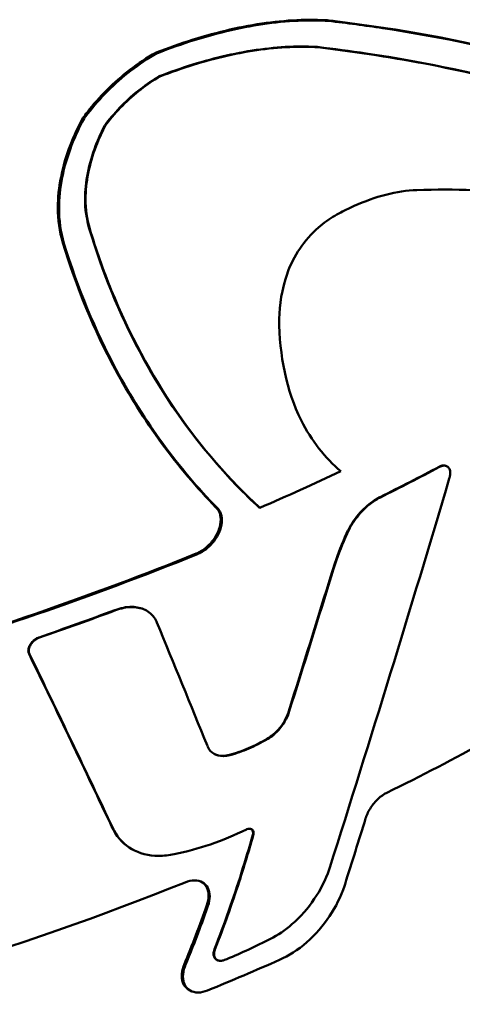
# Model space of a CAD drawing. Units: millimetres. Extents: x 471 to 1860, y 147 to 1928.
# Drawn here: x 1664 to 1679, y 602 to 636 of the extents above; entities that cross this region are included whole.
import ezdxf

# ---------------------------------------------------------------- set-up
doc = ezdxf.new("R2010")
doc.units = ezdxf.units.MM
doc.header["$LTSCALE"] = 7
doc.layers.add('A1 contornos visíveis', color=7, linetype='Continuous', lineweight=50)
doc.layers.add('B1 arestas tangentes', color=7, linetype='Continuous', lineweight=13)

msp = doc.modelspace()

# ---------------------------------------------------------------- linework, layer by layer
at = {"layer": 'A1 contornos visíveis'}
for p, q in [((1674.827, 635.953), (1674.865, 635.934)), ((1674.49, 635.041), (1674.506, 635.033)), ((1668.968, 634.844), (1669.007, 634.825)), ((1669.089, 634.04), (1669.104, 634.032)), ((1666.479, 632.613), (1666.518, 632.593)), ((1667.226, 632.357), (1667.241, 632.349)), ((1678.897, 620.714), (1678.912, 620.706)), ((1672.504, 619.292), (1672.519, 619.285)), ((1668.601, 615.796), (1668.616, 615.788)), ((1668.213, 607.584), (1668.229, 607.576)), ((1671.058, 603.826), (1671.073, 603.818)), ((1670.124, 602.789), (1670.163, 602.769))]:
    msp.add_line(p, q, dxfattribs=at)
for centre, major_axis, ratio, start_param, end_param in [((1620.077, 659.739), (87.52, 0), 0.57735, 5.354895, 5.395064), ((1620.071, 658.313), (-87.506, -0.711), 0.583525, 2.268799, 2.299405), ((1620.071, 658.313), (-87.526, -0.711), 0.583525, 2.268834, 2.299433), ((1620.077, 679.374), (52.272, 225.8), 0.310873, 4.458749, 4.520193), ((1677.967, 620.188), (0.801, 1.254), 0.603148, 5.157628, 5.188726), ((1620.077, 659.032), (-87.45, 0), 0.57735, 2.033547, 2.18325), ((1620.077, 659.032), (87.5, 0), 0.57735, 5.175377, 5.324985), ((1620.077, 690.518), (52.274, 233.332), 0.300727, 4.438627, 4.460309), ((1620.077, 690.518), (52.286, 233.385), 0.300727, 4.438673, 4.46035), ((1620.077, 658.215), (-87.5, 0), 0.57735, 2.109689, 2.144595), ((1620.077, 658.215), (-87.52, 0), 0.57735, 2.109764, 2.144661), ((1620.077, 602.313), (74.32, -175.723), 0.263029, 1.50996, 1.533873), ((1620.077, 597.49), (76.479, -154.853), 0.274522, 1.505421, 1.543774), ((1620.077, 597.49), (76.497, -154.889), 0.274522, 1.505355, 1.543698), ((1620.077, 647.978), (-87.5, 0), 0.57735, 2.276986, 2.329883), ((1191.321, 891.1), (119.7, -644.033), 0.782631, 0.973615, 0.977452), ((1620.077, 647.978), (-87.5, 0), 0.57735, 1.704708, 2.177522), ((1620.077, 643.972), (-87.5, 0), 0.57735, 2.188285, 2.223184)]:
    msp.add_ellipse(centre, major_axis=major_axis, ratio=ratio, start_param=start_param, end_param=end_param, dxfattribs=at)
for points, knots in [([(1674.827, 635.953), (1674.537, 635.97), (1674.239, 635.974), (1673.157, 635.939), (1672.337, 635.826), (1670.666, 635.443), (1669.816, 635.174), (1668.979, 634.849), (1668.974, 634.846), (1668.968, 634.844)], [-3.1536383, -3.1536383, -3.1536383, -3.1536383, -3.0358374, -3.0358374, -2.7351232, -2.7351232, -2.434409, -2.434409, -2.4323425, -2.4323425, -2.4323425, -2.4323425]), ([(1669.007, 634.825), (1669.013, 634.827), (1669.018, 634.829), (1669.855, 635.155), (1670.705, 635.424), (1672.376, 635.806), (1673.196, 635.92), (1674.277, 635.955), (1674.575, 635.951), (1674.865, 635.934)], [-7.1966877, -7.1966877, -7.1966877, -7.1966877, -7.1946213, -7.1946213, -6.8939142, -6.8939142, -6.5932071, -6.5932071, -6.4754116, -6.4754116, -6.4754116, -6.4754116]), ([(1687.33, 632.575), (1687.001, 632.741), (1686.665, 632.9), (1684.841, 633.717), (1683.157, 634.304), (1679.401, 635.27), (1677.329, 635.648), (1675.007, 635.932), (1674.917, 635.943), (1674.827, 635.953)], [-8.563691, -8.563691, -8.563691, -8.563691, -8.353143, -8.353143, -7.439174, -7.439174, -6.525205, -6.525205, -6.488584, -6.488584, -6.488584, -6.488584]), ([(1674.865, 635.934), (1675.503, 635.859), (1676.122, 635.776), (1680.958, 635.051), (1684.62, 633.987), (1688.904, 631.761), (1690.031, 631.043), (1691.069, 630.239)], [-8.045075, -8.045075, -8.045075, -8.045075, -7.769943, -7.769943, -5.827458, -5.827458, -5.053219, -5.053219, -5.053219, -5.053219]), ([(1674.49, 635.041), (1674.223, 635.057), (1673.949, 635.061), (1672.938, 635.031), (1672.168, 634.926), (1670.621, 634.574), (1669.847, 634.332), (1669.089, 634.04)], [6.0623727, 6.0623727, 6.0623727, 6.0623727, 6.1703486, 6.1703486, 6.452089, 6.452089, 6.7260462, 6.7260462, 6.7260462, 6.7260462]), ([(1674.506, 635.033), (1674.238, 635.049), (1673.964, 635.053), (1672.954, 635.023), (1672.183, 634.918), (1670.637, 634.567), (1669.862, 634.324), (1669.104, 634.032)], [1.5573963, 1.5573963, 1.5573963, 1.5573963, 1.6653702, 1.6653702, 1.9471078, 1.9471078, 2.2210625, 2.2210625, 2.2210625, 2.2210625]), ([(1686.929, 631.658), (1683.893, 633.18), (1680.29, 634.202), (1675.611, 634.899), (1675.058, 634.973), (1674.49, 635.041)], [5.812021, 5.812021, 5.812021, 5.812021, 7.694062, 7.694062, 7.938224, 7.938224, 7.938224, 7.938224]), ([(1690.311, 629.59), (1690.157, 629.704), (1690.001, 629.816), (1687.679, 631.444), (1685.056, 632.677), (1679.709, 634.227), (1677.222, 634.705), (1674.506, 635.033)], [-6.454449, -6.454449, -6.454449, -6.454449, -6.339131, -6.339131, -4.754348, -4.754348, -3.617407, -3.617407, -3.617407, -3.617407]), ([(1668.968, 634.844), (1668.67, 634.675), (1668.371, 634.478), (1667.538, 633.839), (1667.034, 633.334), (1666.58, 632.749), (1666.529, 632.682), (1666.479, 632.613)], [-0.6897171, -0.6897171, -0.6897171, -0.6897171, -0.5851859, -0.5851859, -0.3875376, -0.3875376, -0.3622111, -0.3622111, -0.3622111, -0.3622111]), ([(1666.518, 632.593), (1666.56, 632.651), (1666.603, 632.708), (1667.05, 633.289), (1667.558, 633.802), (1668.399, 634.451), (1668.704, 634.652), (1669.007, 634.825)], [-2.7584955, -2.7584955, -2.7584955, -2.7584955, -2.7371745, -2.7371745, -2.5374958, -2.5374958, -2.4309731, -2.4309731, -2.4309731, -2.4309731]), ([(1669.089, 634.04), (1668.87, 633.911), (1668.652, 633.764), (1668.002, 633.259), (1667.597, 632.846), (1667.258, 632.401), (1667.242, 632.379), (1667.226, 632.357)], [1.9624222, 1.9624222, 1.9624222, 1.9624222, 2.0392697, 2.0392697, 2.1995342, 2.1995342, 2.2076831, 2.2076831, 2.2076831, 2.2076831]), ([(1669.104, 634.032), (1668.886, 633.903), (1668.667, 633.756), (1668.018, 633.251), (1667.613, 632.838), (1667.274, 632.393), (1667.258, 632.371), (1667.241, 632.349)], [0.7086066, 0.7086066, 0.7086066, 0.7086066, 0.7854525, 0.7854525, 0.945714, 0.945714, 0.9538643, 0.9538643, 0.9538643, 0.9538643]), ([(1666.479, 632.613), (1666.318, 632.314), (1666.174, 632.007), (1665.768, 630.958), (1665.623, 630.21), (1665.623, 629.553), (1665.623, 629.139), (1665.68, 628.729), (1665.794, 628.347)], [-0.3412126, -0.3412126, -0.3412126, -0.3412126, -0.2412789, -0.2412789, 0, 0, 0, 0.1521073, 0.1521073, 0.1521073, 0.1521073]), ([(1665.833, 628.327), (1665.72, 628.709), (1665.663, 629.119), (1665.663, 629.533), (1665.663, 630.19), (1665.807, 630.938), (1666.214, 631.988), (1666.357, 632.294), (1666.518, 632.593)], [-0.1521068, -0.1521068, -0.1521068, -0.1521068, 0, 0, 0, 0.2412789, 0.2412789, 0.3412102, 0.3412102, 0.3412102, 0.3412102]), ([(1667.226, 632.357), (1667.109, 632.13), (1667.003, 631.898), (1666.674, 631.038), (1666.553, 630.405), (1666.553, 629.851), (1666.553, 629.502), (1666.601, 629.156), (1666.696, 628.834)], [3.0254343, 3.0254343, 3.0254343, 3.0254343, 3.1008329, 3.1008329, 3.3043959, 3.3043959, 3.3043959, 3.432734, 3.432734, 3.432734, 3.432734]), ([(1667.241, 632.349), (1667.124, 632.122), (1667.019, 631.89), (1666.69, 631.03), (1666.569, 630.397), (1666.569, 629.494), (1666.617, 629.148), (1666.711, 628.826)], [-1.9311555, -1.9311555, -1.9311555, -1.9311555, -1.8557576, -1.8557576, -1.6521946, -1.6521946, -1.5237912, -1.5237912, -1.5237912, -1.5237912]), ([(1675.088, 629.273), (1675.263, 629.371), (1675.438, 629.462), (1676.322, 629.881), (1677.075, 630.102), (1677.799, 630.146), (1677.84, 630.148), (1677.881, 630.15)], [-1.170957, -1.170957, -1.170957, -1.170957, -1.1046723, -1.1046723, -0.8275341, -0.8275341, -0.810692, -0.810692, -0.810692, -0.810692]), ([(1677.881, 630.15), (1678.543, 630.171), (1679.184, 630.171), (1681.06, 630.108), (1682.22, 629.978), (1685.069, 629.425), (1686.695, 628.825), (1688.119, 627.958)], [-14.549347, -14.549347, -14.549347, -14.549347, -14.281531, -14.281531, -13.735285, -13.735285, -12.790918, -12.790918, -12.790918, -12.790918]), ([(1673.464, 627.306), (1673.465, 627.309), (1673.466, 627.312), (1673.567, 627.604), (1673.717, 627.893), (1674.063, 628.402), (1674.283, 628.656), (1674.705, 629.029), (1674.899, 629.167), (1675.088, 629.273)], [-0.6481319, -0.6481319, -0.6481319, -0.6481319, -0.6470345, -0.6470345, -0.5554611, -0.5554611, -0.462185, -0.462185, -0.3910105, -0.3910105, -0.3910105, -0.3910105]), ([(1666.696, 628.834), (1667.142, 627.348), (1667.722, 625.933), (1669.345, 622.891), (1670.478, 621.34), (1671.995, 619.775), (1672.247, 619.529), (1672.504, 619.292)], [0.983013, 0.983013, 0.983013, 0.983013, 1.578163, 1.578163, 2.367245, 2.367245, 2.520672, 2.520672, 2.520672, 2.520672]), ([(1666.711, 628.826), (1666.927, 628.109), (1667.173, 627.408), (1668.059, 625.224), (1668.814, 623.826), (1670.533, 621.33), (1671.496, 620.231), (1672.507, 619.296), (1672.513, 619.29), (1672.519, 619.285)], [11.189883, 11.189883, 11.189883, 11.189883, 11.472117, 11.472117, 12.098655, 12.098655, 12.725193, 12.725193, 12.729062, 12.729062, 12.729062, 12.729062]), ([(1665.794, 628.347), (1666.256, 626.82), (1666.857, 625.367), (1668.538, 622.24), (1669.711, 620.647), (1671.031, 619.292), (1671.038, 619.286), (1671.044, 619.28)], [-25.299449, -25.299449, -25.299449, -25.299449, -24.688867, -24.688867, -23.880067, -23.880067, -23.876219, -23.876219, -23.876219, -23.876219]), ([(1671.083, 619.26), (1671.076, 619.267), (1671.07, 619.273), (1669.75, 620.627), (1668.578, 622.221), (1666.897, 625.347), (1666.296, 626.8), (1665.833, 628.327)], [-2.430229, -2.430229, -2.430229, -2.430229, -2.42636, -2.42636, -1.617573, -1.617573, -1.007013, -1.007013, -1.007013, -1.007013]), ([(1675.291, 620.533), (1674.753, 620.989), (1674.282, 621.579), (1673.435, 623.277), (1673.185, 624.498), (1673.185, 625.747)], [-4.455408, -4.455408, -4.455408, -4.455408, -4.13295, -4.13295, -3.6740322, -3.6740322, -3.6740322, -3.6740322]), ([(1678.897, 620.714), (1678.866, 620.729), (1678.828, 620.736), (1678.743, 620.731), (1678.694, 620.715), (1678.647, 620.691), (1678.645, 620.69), (1678.644, 620.689)], [-0.10912854, -0.10912854, -0.10912854, -0.10912854, -0.09227987, -0.09227987, -0.07376896, -0.07376896, -0.07327534, -0.07327534, -0.07327534, -0.07327534]), ([(1678.659, 620.682), (1678.661, 620.682), (1678.662, 620.683), (1678.709, 620.707), (1678.758, 620.723), (1678.848, 620.729), (1678.889, 620.72), (1678.953, 620.683), (1678.981, 620.653), (1679.018, 620.574), (1679.027, 620.526), (1679.027, 620.476), (1679.027, 620.433), (1679.02, 620.384), (1679.007, 620.334)], [0.22079104, 0.22079104, 0.22079104, 0.22079104, 0.22128467, 0.22128467, 0.23979551, 0.23979551, 0.25830636, 0.25830636, 0.27666899, 0.27666899, 0.29503163, 0.29503163, 0.29503163, 0.31081788, 0.31081788, 0.31081788, 0.31081788]), ([(1676.627, 619.65), (1676.464, 619.569), (1676.29, 619.449), (1675.964, 619.149), (1675.812, 618.968), (1675.616, 618.669), (1675.546, 618.542), (1675.487, 618.412)], [0.7840839, 0.7840839, 0.7840839, 0.7840839, 0.8480437, 0.8480437, 0.9137528, 0.9137528, 0.9554617, 0.9554617, 0.9554617, 0.9554617]), ([(1676.643, 619.643), (1676.479, 619.561), (1676.306, 619.441), (1675.979, 619.142), (1675.828, 618.961), (1675.631, 618.661), (1675.561, 618.535), (1675.503, 618.404)], [-0.7809279, -0.7809279, -0.7809279, -0.7809279, -0.7169684, -0.7169684, -0.6512598, -0.6512598, -0.6095507, -0.6095507, -0.6095507, -0.6095507]), ([(1671.044, 619.28), (1671.075, 619.247), (1671.103, 619.21), (1671.167, 619.084), (1671.188, 618.984), (1671.188, 618.778), (1671.168, 618.66), (1671.083, 618.425), (1671.02, 618.308), (1670.872, 618.101), (1670.777, 617.998), (1670.569, 617.829), (1670.456, 617.763), (1670.35, 617.72)], [0.2486924, 0.2486924, 0.2486924, 0.2486924, 0.2680508, 0.2680508, 0.3059418, 0.3059418, 0.3435486, 0.3435486, 0.3811553, 0.3811553, 0.4199846, 0.4199846, 0.458814, 0.458814, 0.458814, 0.458814]), ([(1670.389, 617.7), (1670.495, 617.743), (1670.608, 617.81), (1670.816, 617.979), (1670.911, 618.082), (1671.059, 618.289), (1671.122, 618.406), (1671.206, 618.641), (1671.227, 618.759), (1671.227, 618.964), (1671.206, 619.065), (1671.141, 619.19), (1671.114, 619.228), (1671.083, 619.26)], [0.1530653, 0.1530653, 0.1530653, 0.1530653, 0.1918932, 0.1918932, 0.2307212, 0.2307212, 0.268328, 0.268328, 0.3059348, 0.3059348, 0.3438255, 0.3438255, 0.363184, 0.363184, 0.363184, 0.363184]), ([(1675.487, 618.412), (1675.335, 618.071), (1675.198, 617.724), (1675.05, 617.285), (1675.019, 617.191), (1674.991, 617.097)], [4.5196752, 4.5196752, 4.5196752, 4.5196752, 4.6289493, 4.6289493, 4.6586934, 4.6586934, 4.6586934, 4.6586934]), ([(1675.503, 618.404), (1675.35, 618.063), (1675.213, 617.717), (1675.065, 617.277), (1675.035, 617.183), (1675.006, 617.089)], [-2.8857284, -2.8857284, -2.8857284, -2.8857284, -2.7764545, -2.7764545, -2.7467104, -2.7467104, -2.7467104, -2.7467104]), ([(1668.601, 615.796), (1668.474, 615.859), (1668.32, 615.895), (1667.967, 615.9), (1667.764, 615.859), (1667.574, 615.788)], [0.6687048, 0.6687048, 0.6687048, 0.6687048, 0.729478, 0.729478, 0.7972659, 0.7972659, 0.7972659, 0.7972659]), ([(1669.009, 615.361), (1668.998, 615.387), (1668.986, 615.413), (1668.897, 615.582), (1668.783, 615.696), (1668.518, 615.844), (1668.348, 615.888), (1667.979, 615.891), (1667.778, 615.85), (1667.59, 615.78)], [-1.0091717, -1.0091717, -1.0091717, -1.0091717, -0.9978566, -0.9978566, -0.9322369, -0.9322369, -0.8650968, -0.8650968, -0.7979568, -0.7979568, -0.7979568, -0.7979568]), ([(1664.981, 614.857), (1664.935, 614.841), (1664.886, 614.816), (1664.795, 614.75), (1664.753, 614.71), (1664.689, 614.629), (1664.661, 614.583), (1664.624, 614.49), (1664.615, 614.443), (1664.615, 614.402), (1664.615, 614.364), (1664.623, 614.326), (1664.638, 614.294)], [0.18733002, 0.18733002, 0.18733002, 0.18733002, 0.20339256, 0.20339256, 0.21945509, 0.21945509, 0.23462874, 0.23462874, 0.24980239, 0.24980239, 0.24980239, 0.26376608, 0.26376608, 0.26376608, 0.26376608]), ([(1664.997, 614.849), (1664.951, 614.833), (1664.902, 614.808), (1664.811, 614.742), (1664.769, 614.702), (1664.705, 614.621), (1664.677, 614.575), (1664.64, 614.482), (1664.631, 614.435), (1664.631, 614.356), (1664.639, 614.318), (1664.654, 614.286)], [-0.18737201, -0.18737201, -0.18737201, -0.18737201, -0.1713099, -0.1713099, -0.15524779, -0.15524779, -0.14007412, -0.14007412, -0.12490045, -0.12490045, -0.1109368, -0.1109368, -0.1109368, -0.1109368]), ([(1673.501, 612.301), (1673.497, 612.288), (1673.493, 612.275), (1673.442, 612.129), (1673.373, 611.996), (1673.211, 611.76), (1673.107, 611.643), (1672.924, 611.486), (1672.85, 611.434), (1672.777, 611.39)], [-0.3052912, -0.3052912, -0.3052912, -0.3052912, -0.3012787, -0.3012787, -0.2588545, -0.2588545, -0.2154059, -0.2154059, -0.1886524, -0.1886524, -0.1886524, -0.1886524]), ([(1673.516, 612.293), (1673.512, 612.28), (1673.508, 612.268), (1673.458, 612.122), (1673.388, 611.988), (1673.226, 611.752), (1673.123, 611.635), (1672.939, 611.478), (1672.866, 611.426), (1672.792, 611.383)], [0.0384118, 0.0384118, 0.0384118, 0.0384118, 0.0424243, 0.0424243, 0.0848486, 0.0848486, 0.1282967, 0.1282967, 0.1550499, 0.1550499, 0.1550499, 0.1550499]), ([(1672.777, 611.39), (1672.56, 611.264), (1672.343, 611.155), (1671.921, 610.974), (1671.704, 610.899), (1671.486, 610.838)], [-0.8956732, -0.8956732, -0.8956732, -0.8956732, -0.8166138, -0.8166138, -0.7380591, -0.7380591, -0.7380591, -0.7380591]), ([(1672.792, 611.383), (1672.576, 611.257), (1672.359, 611.147), (1671.937, 610.967), (1671.72, 610.891), (1671.502, 610.83)], [0.7326116, 0.7326116, 0.7326116, 0.7326116, 0.8116702, 0.8116702, 0.8902239, 0.8902239, 0.8902239, 0.8902239]), ([(1671.502, 610.83), (1671.425, 610.81), (1671.347, 610.798), (1671.155, 610.796), (1671.045, 610.824), (1670.875, 610.922), (1670.802, 610.997), (1670.745, 611.108), (1670.737, 611.124), (1670.73, 611.141)], [0.1928773, 0.1928773, 0.1928773, 0.1928773, 0.2205734, 0.2205734, 0.2652543, 0.2652543, 0.3086388, 0.3086388, 0.3158366, 0.3158366, 0.3158366, 0.3158366]), ([(1671.486, 610.838), (1671.41, 610.817), (1671.333, 610.806), (1671.156, 610.804), (1671.058, 610.825), (1670.978, 610.864)], [-0.15915236, -0.15915236, -0.15915236, -0.15915236, -0.13176507, -0.13176507, -0.09248358, -0.09248358, -0.09248358, -0.09248358]), ([(1676.859, 609.542), (1676.762, 609.494), (1676.659, 609.423), (1676.468, 609.246), (1676.381, 609.14), (1676.243, 608.928), (1676.184, 608.808), (1676.142, 608.681), (1676.14, 608.674), (1676.137, 608.666)], [0.4545248, 0.4545248, 0.4545248, 0.4545248, 0.492667, 0.492667, 0.5308093, 0.5308093, 0.568459, 0.568459, 0.5708111, 0.5708111, 0.5708111, 0.5708111]), ([(1667.493, 608.324), (1667.505, 608.299), (1667.518, 608.273), (1667.678, 607.975), (1667.897, 607.759), (1668.168, 607.607), (1668.19, 607.595), (1668.213, 607.584)], [0.1128149, 0.1128149, 0.1128149, 0.1128149, 0.1240779, 0.1240779, 0.2481558, 0.2481558, 0.2590088, 0.2590088, 0.2590088, 0.2590088]), ([(1667.509, 608.316), (1667.52, 608.293), (1667.531, 608.27), (1667.687, 607.975), (1667.903, 607.76), (1668.402, 607.473), (1668.722, 607.387), (1669.242, 607.384), (1669.421, 607.403), (1669.601, 607.439)], [-0.8870862, -0.8870862, -0.8870862, -0.8870862, -0.876926, -0.876926, -0.7540186, -0.7540186, -0.6264358, -0.6264358, -0.5631402, -0.5631402, -0.5631402, -0.5631402]), ([(1672.282, 608.1), (1672.04, 607.242), (1671.768, 606.381), (1671.31, 605.079), (1671.147, 604.637), (1670.975, 604.195)], [-30.7034532, -30.7034532, -30.7034532, -30.7034532, -30.4284544, -30.4284544, -30.2869494, -30.2869494, -30.2869494, -30.2869494]), ([(1672.298, 608.092), (1672.148, 607.56), (1671.986, 607.026), (1671.563, 605.724), (1671.288, 604.954), (1670.991, 604.188)], [6.5855215, 6.5855215, 6.5855215, 6.5855215, 6.7551015, 6.7551015, 6.9998385, 6.9998385, 6.9998385, 6.9998385]), ([(1672.298, 608.092), (1672.305, 608.118), (1672.309, 608.143), (1672.309, 608.165), (1672.309, 608.194), (1672.303, 608.221), (1672.28, 608.267), (1672.262, 608.285), (1672.222, 608.308), (1672.196, 608.315), (1672.14, 608.314), (1672.109, 608.306), (1672.076, 608.292), (1672.071, 608.29), (1672.067, 608.288)], [-0.00825988, -0.00825988, -0.00825988, -0.00825988, 0, 0, 0, 0.01043529, 0.01043529, 0.02087058, 0.02087058, 0.03158675, 0.03158675, 0.04230291, 0.04230291, 0.04395994, 0.04395994, 0.04395994, 0.04395994]), ([(1672.229, 608.303), (1672.248, 608.292), (1672.265, 608.274), (1672.287, 608.229), (1672.293, 608.201), (1672.293, 608.151), (1672.29, 608.125), (1672.282, 608.1)], [0.06400154, 0.06400154, 0.06400154, 0.06400154, 0.0741844, 0.0741844, 0.08461968, 0.08461968, 0.09287956, 0.09287956, 0.09287956, 0.09287956]), ([(1672.889, 604.55), (1673.134, 604.676), (1673.385, 604.844), (1673.91, 605.298), (1674.175, 605.602), (1674.59, 606.216), (1674.769, 606.566), (1674.895, 606.938), (1674.902, 606.961), (1674.91, 606.984)], [-0.4232915, -0.4232915, -0.4232915, -0.4232915, -0.3330927, -0.3330927, -0.2211463, -0.2211463, -0.1105732, -0.1105732, -0.1032957, -0.1032957, -0.1032957, -0.1032957]), ([(1670.751, 605.674), (1670.791, 605.788), (1670.811, 605.902), (1670.811, 606.105), (1670.789, 606.206), (1670.703, 606.372), (1670.639, 606.437), (1670.489, 606.521), (1670.394, 606.545), (1670.186, 606.544), (1670.073, 606.518), (1669.968, 606.476)], [0.2696144, 0.2696144, 0.2696144, 0.2696144, 0.3061657, 0.3061657, 0.3440681, 0.3440681, 0.3819704, 0.3819704, 0.4205595, 0.4205595, 0.4591486, 0.4591486, 0.4591486, 0.4591486]), ([(1670.525, 606.498), (1670.526, 606.498), (1670.526, 606.498), (1670.6, 606.456), (1670.665, 606.391), (1670.751, 606.225), (1670.772, 606.124), (1670.772, 605.922), (1670.752, 605.808), (1670.712, 605.694)], [0.230257, 0.230257, 0.230257, 0.230257, 0.2303678, 0.2303678, 0.2682705, 0.2682705, 0.3061731, 0.3061731, 0.3427245, 0.3427245, 0.3427245, 0.3427245]), ([(1675.433, 606.419), (1675.426, 606.397), (1675.419, 606.375), (1675.292, 605.996), (1675.112, 605.637), (1674.691, 605.005), (1674.421, 604.69), (1673.826, 604.17), (1673.502, 603.963), (1673.197, 603.829)], [-0.8077685, -0.8077685, -0.8077685, -0.8077685, -0.8008088, -0.8008088, -0.6879471, -0.6879471, -0.5727498, -0.5727498, -0.4575526, -0.4575526, -0.4575526, -0.4575526]), ([(1669.976, 603.64), (1670.146, 604.052), (1670.308, 604.465), (1670.562, 605.144), (1670.658, 605.409), (1670.751, 605.674)], [30.1598719, 30.1598719, 30.1598719, 30.1598719, 30.2931296, 30.2931296, 30.3784947, 30.3784947, 30.3784947, 30.3784947]), ([(1671.318, 603.825), (1671.345, 603.836), (1671.371, 603.847), (1671.893, 604.065), (1672.391, 604.296), (1672.889, 604.55)], [-3.7400221, -3.7400221, -3.7400221, -3.7400221, -3.7303016, -3.7303016, -3.5467541, -3.5467541, -3.5467541, -3.5467541]), ([(1670.975, 604.195), (1670.974, 604.191), (1670.972, 604.188), (1670.952, 604.133), (1670.943, 604.081), (1670.943, 604.037), (1670.943, 603.992), (1670.952, 603.949), (1670.989, 603.878), (1671.016, 603.85), (1671.051, 603.83), (1671.054, 603.828), (1671.058, 603.826)], [0.24657613, 0.24657613, 0.24657613, 0.24657613, 0.24782398, 0.24782398, 0.26421235, 0.26421235, 0.26421235, 0.28048249, 0.28048249, 0.29675262, 0.29675262, 0.29841469, 0.29841469, 0.29841469, 0.29841469]), ([(1670.991, 604.188), (1670.989, 604.183), (1670.988, 604.179), (1670.968, 604.124), (1670.959, 604.073), (1670.959, 603.985), (1670.968, 603.941), (1671.004, 603.87), (1671.032, 603.842), (1671.096, 603.805), (1671.137, 603.795), (1671.225, 603.795), (1671.273, 603.806), (1671.318, 603.825)], [-0.14973318, -0.14973318, -0.14973318, -0.14973318, -0.14837523, -0.14837523, -0.13210508, -0.13210508, -0.11583494, -0.11583494, -0.09956479, -0.09956479, -0.08280008, -0.08280008, -0.06620605, -0.06620605, -0.06620605, -0.06620605]), ([(1669.937, 603.659), (1669.931, 603.644), (1669.925, 603.629), (1669.877, 603.497), (1669.856, 603.38), (1669.856, 603.277), (1669.856, 603.174), (1669.877, 603.073), (1669.964, 602.907), (1670.03, 602.841), (1670.111, 602.796), (1670.117, 602.792), (1670.124, 602.789)], [-0.0424519, -0.0424519, -0.0424519, -0.0424519, -0.0376183, -0.0376183, 0, 0, 0, 0.0379199, 0.0379199, 0.0758397, 0.0758397, 0.0791498, 0.0791498, 0.0791498, 0.0791498]), ([(1670.739, 602.783), (1670.634, 602.74), (1670.522, 602.714), (1670.314, 602.713), (1670.219, 602.737), (1670.069, 602.822), (1670.003, 602.887), (1669.916, 603.053), (1669.895, 603.155), (1669.895, 603.258), (1669.895, 603.36), (1669.916, 603.478), (1669.964, 603.61), (1669.97, 603.625), (1669.976, 603.64)], [-0.1529699, -0.1529699, -0.1529699, -0.1529699, -0.1144045, -0.1144045, -0.0758391, -0.0758391, -0.0379196, -0.0379196, 0, 0, 0, 0.0376184, 0.0376184, 0.0424518, 0.0424518, 0.0424518, 0.0424518])]:
    msp.add_open_spline(points, degree=3, knots=knots, dxfattribs=at)
for points in [[(1673.185, 625.747), (1673.185, 626.218), (1673.277, 626.761), (1673.464, 627.306)], [(1669.601, 607.439), (1670.426, 607.609), (1671.248, 607.891), (1672.067, 608.288)], [(1670.712, 605.694), (1670.473, 605.015), (1670.215, 604.336), (1669.937, 603.659)]]:
    msp.add_open_spline(points, degree=3, dxfattribs=at)
at = {"layer": 'B1 arestas tangentes'}
for p, q in [((1666.696, 628.834), (1666.711, 628.826)), ((1665.794, 628.347), (1665.833, 628.327)), ((1678.644, 620.689), (1678.659, 620.682)), ((1676.627, 619.65), (1676.643, 619.643)), ((1671.044, 619.28), (1671.083, 619.26)), ((1675.487, 618.412), (1675.503, 618.404)), ((1670.35, 617.72), (1670.389, 617.7)), ((1674.991, 617.097), (1675.006, 617.089)), ((1667.574, 615.788), (1667.59, 615.78)), ((1664.981, 614.857), (1664.997, 614.849)), ((1664.638, 614.294), (1664.654, 614.286)), ((1673.501, 612.301), (1673.516, 612.293)), ((1672.777, 611.39), (1672.792, 611.383)), ((1671.486, 610.838), (1671.502, 610.83)), ((1667.493, 608.324), (1667.509, 608.316)), ((1672.282, 608.1), (1672.298, 608.092)), ((1670.712, 605.694), (1670.751, 605.674)), ((1670.975, 604.195), (1670.991, 604.188)), ((1669.937, 603.659), (1669.976, 603.64))]:
    msp.add_line(p, q, dxfattribs=at)

doc.saveas('drawing.dxf')
